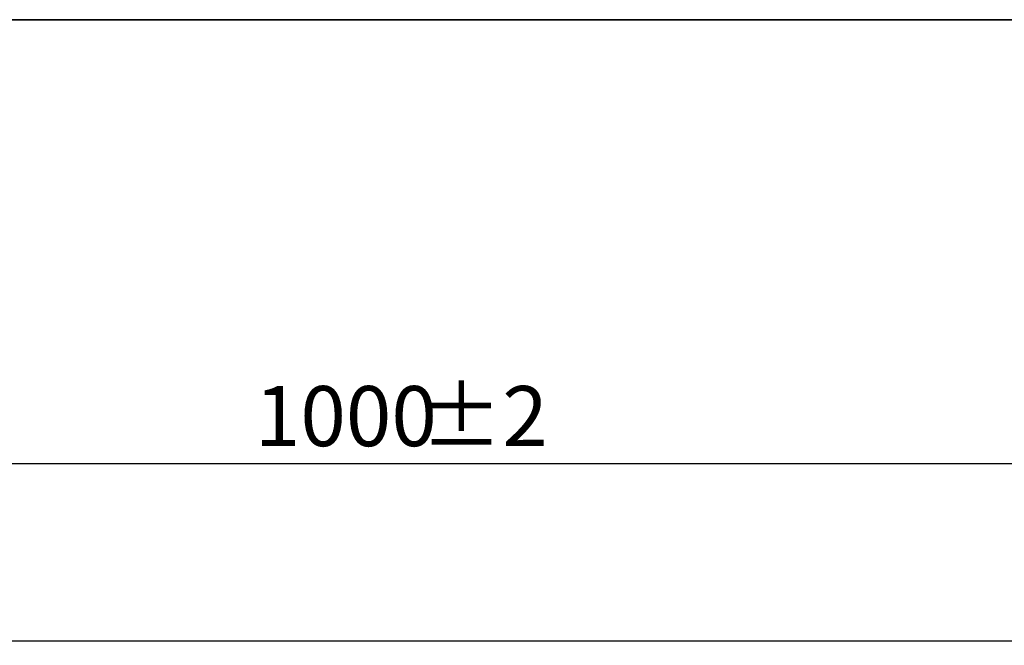
# Model space of a CAD drawing. Units: millimetres. Extents: x 8 to 418, y -29 to 291.
# Drawn here: x 113 to 168, y 256 to 291 of the extents above; entities that cross this region are included whole.
import ezdxf

# ---------------------------------------------------------------- set-up
doc = ezdxf.new("R2010")
doc.units = ezdxf.units.MM
doc.layers.add('FORMAT', color=7, linetype='Continuous')
doc.styles.add('SLDTEXTSTYLE1', font='TXT', dxfattribs={"width": 0.7})
doc.dimstyles.new('SLDDIMSTYLE0', dxfattribs={"dimtxt": 3.393075, "dimasz": 5, "dimexe": 0, "dimexo": 0.0625, "dimgap": 0.848269, "dimtad": 2, "dimdec": 4, "dimlfac": 5, "dimrnd": 1e-09, "dimzin": 12, "dimdsep": 46, "dimtxsty": 'SLDTEXTSTYLE1', "dimsah": 1, "dimcen": 0.09, "dimadec": 0, "dimazin": 3, "dimtol": 1, "dimtp": 2, "dimtm": 2, "dimtfac": 1, "dimtdec": 4, "dimtofl": 0, "dimtmove": 0, "dimatfit": 3, "dimfxl": 0, "dimfrac": 2, "dimtolj": 1, "dimarcsym": 0})

# ---------------------------------------------------------------- blocks, each defined once
blk = doc.blocks.new('_D')
at = {"layer": 'FORMAT'}
for p, q in [((44.961, 255.689), (44.961, 266.949)), ((244.961, 255.689), (244.961, 266.949)), ((44.961, 265.949), (244.961, 265.949))]:
    blk.add_line(p, q, dxfattribs=at)
for points in [[(44.961, 265.949), (49.961, 265.509), (49.961, 266.389)], [(244.961, 265.949), (239.961, 266.389), (239.961, 265.509)]]:
    blk.add_solid(points, dxfattribs=at)
at = {"layer": 'FORMAT', "char_height": 3.3931, "attachment_point": 1, "style": 'SLDTEXTSTYLE1'}
for s, insert in [('1000', (125.942, 270.322)), ('±2', (135.285, 270.322))]:
    blk.add_mtext(s, dxfattribs=dict(at, insert=insert))

msp = doc.modelspace()

# ---------------------------------------------------------------- linework, layer by layer
at = {"color": 7, "linetype": 'Continuous', "lineweight": 25}
msp.add_line((45.161361, 255.948584), (244.761361, 255.948584), dxfattribs=at)
at = {"layer": 'FORMAT', "color": 7, "lineweight": 35}
msp.add_line((20, 291), (415, 291), dxfattribs=at)

# ---------------------------------------------------------------- dimensions: what is measured, and where the dimension line sits
at = {"layer": 'FORMAT'}
dim = msp.add_linear_dim(base=(244.961361, 265.948584), p1=(44.961361, 255.688584), p2=(244.961361, 255.688584), dimstyle='SLDDIMSTYLE0', dxfattribs=at)
dim.commit()
dim.dimension.update_dxf_attribs({"geometry": '_D', "text_midpoint": (132.697958, 265.948584), "dimtype": 160})

doc.saveas('drawing.dxf')
